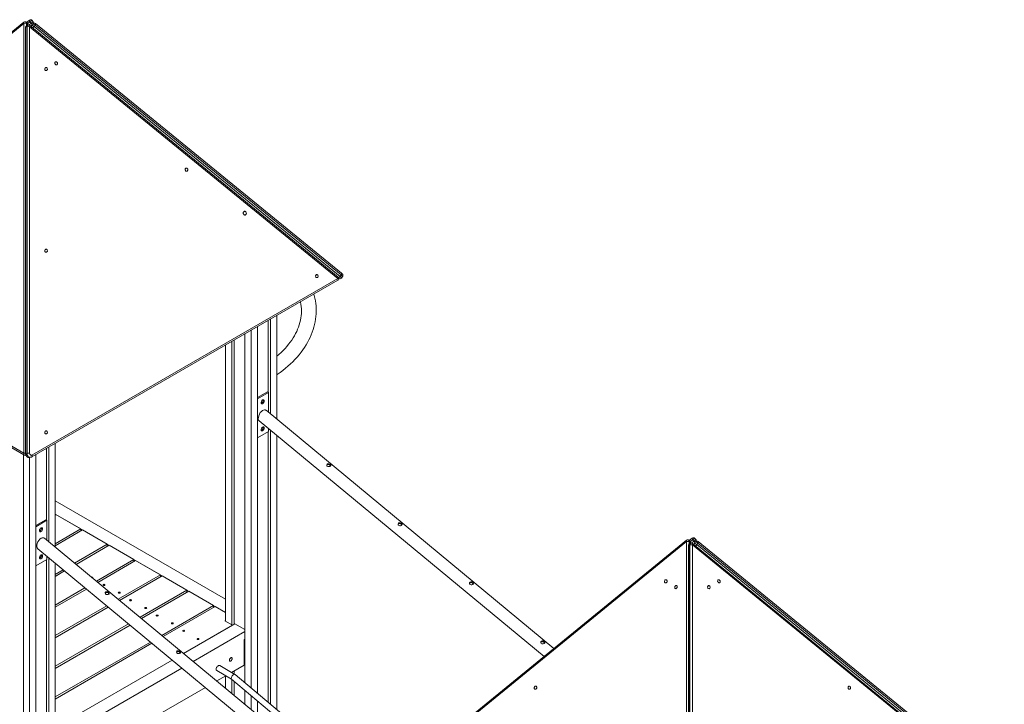
# Model space of a CAD drawing. Units: millimetres. Extents: x 38883 to 79354, y 20010 to 42577.
# Drawn here: x 75631 to 78302, y 26392 to 28249 of the extents above; entities that cross this region are included whole.
import ezdxf

# ---------------------------------------------------------------- set-up
doc = ezdxf.new("R2010")
doc.units = ezdxf.units.MM
doc.layers.add('AXONOMETRIC', color=7, linetype='Continuous')
doc.layers.add('TIPTAP_DIM', color=9, linetype='Continuous')

# ---------------------------------------------------------------- blocks, each defined once
blk = doc.blocks.new('LM300-6_axonometric')
at = {"layer": 'AXONOMETRIC', "linetype": 'Continuous', "lineweight": 15}
for p, q in [((65.8, 5372.9), (-764.4, 4695.1)), ((66, 5369.8), (-764.1, 4691.9)), ((66, 4204.1), (66, 5369.8)), ((73, 5373.2), (70.1, 5373.9)), ((75.9, 5368.9), (73, 5369.5)), ((73, 5369.5), (73, 5363.4)), ((81.4, 5378.6), (74.2, 5372.8)), ((75.9, 5364.5), (75.9, 5368.9)), ((82.5, 5374.1), (76.7, 5369.3)), ((79.3, 5365), (85.4, 5370)), ((85.4, 5370), (82.5, 5374.1)), ((90.4, 5368.6), (87.5, 5364.6)), ((91.5, 5373.6), (88.6, 5377.7)), ((92.4, 5370.3), (92.5, 5370.7)), ((92.5, 5370.3), (92.5, 5370.7)), ((927.7, 4691.7), (97.6, 5369.6)), ((70.9, 5359.3), (70.9, 4202.3)), ((74.7, 5360.5), (71.8, 5359.8)), ((71.8, 5359.8), (71.8, 4202.7)), ((77.6, 5364.9), (74.7, 5364.2)), ((74.7, 4203.4), (74.7, 5360.5)), ((76.8, 5364.7), (76.8, 5368.4)), ((81.7, 5360.7), (81.7, 4203.6)), ((918, 4677.9), (81.7, 5360.7)), ((918.2, 4681.1), (82, 5363.9)), ((87.1, 5364.1), (84.4, 5361.9)), ((86.5, 5361.7), (86.5, 5360.2)), ((96.5, 5365), (93.6, 5361)), ((93.6, 5361), (923.7, 4683.2)), ((926.6, 4687.2), (96.5, 5365)), ((-764.1, 4683.4), (66, 4204.1)), ((-763.7, 4678.3), (66.4, 4199.1)), ((87.8, 4198.6), (918, 4677.9)), ((926.6, 4687.2), (923.7, 4683.2)), ((927.8, 4678.7), (930.7, 4682.7)), ((87.4, 4193.6), (917.6, 4672.9)), ((735, 4567.5), (735, 4310.1)), ((752, 4577.3), (752, 4296)), ((699.7, 4547.1), (699.7, 3552.5)), ((728.7, 4563.8), (728.7, 4369.3)), ((665.7, 4527.5), (665.7, 3581.1)), ((682.7, 4537.3), (682.7, 3566.8)), ((613.4, 4497.3), (613.4, 3747.5)), ((630.4, 4507.1), (630.4, 3737.7)), ((636.8, 4510.7), (636.8, 3739.8)), ((726.9, 4370.3), (699.7, 4354.6)), ((729.7, 4368.7), (699.7, 4351.4)), ((729.7, 4368.7), (726.9, 4370.3)), ((729.7, 4314.4), (729.7, 4368.7)), ((1503.6, 3673.7), (722.9, 4320.1)), ((704.7, 4291.4), (1477, 3652)), ((699.7, 4245.2), (729.7, 4262.6)), ((728.7, 4261.9), (728.7, 3528.1)), ((729.7, 4262.6), (729.7, 4270.7)), ((735, 4266.3), (735, 3522.8)), ((752, 4252.3), (752, 3508.5)), ((134, 4220.5), (134, 3963.1)), ((151, 4230.3), (151, 3949)), ((64.7, 4200.1), (64.7, 2827.6)), ((67.8, 4198.6), (70.7, 4197.9)), ((74.7, 4203.4), (71.8, 4202.7)), ((98.6, 4200.1), (98.6, 2799.9)), ((127.6, 4216.8), (127.6, 4022.3)), ((81.7, 4191.9), (81.7, 2813.8)), ((82.3, 4192), (85.2, 4192.7)), ((151, 4074.9), (613.4, 3807.9)), ((151, 4038.2), (613.4, 3771.2)), ((151, 4035.8), (153, 4037)), ((153, 4037), (220.2, 3998.2)), ((125.9, 4023.4), (98.6, 4007.7)), ((128.7, 4021.7), (98.6, 4004.4)), ((128.7, 4021.7), (125.9, 4023.4)), ((128.7, 3967.5), (128.7, 4021.7)), ((220.2, 3998.2), (151, 3958.2)), ((151, 3952.6), (225, 3995.4)), ((220.2, 3992.6), (220.2, 3998.2)), ((225, 3995.4), (292.2, 3956.6)), ((1209.1, 3072.9), (121.9, 3973.1)), ((292.2, 3956.6), (203.6, 3905.5)), ((297.1, 3953.8), (207.6, 3902.2)), ((292.2, 3951), (292.2, 3956.6)), ((364.2, 3915.1), (297.1, 3953.8)), ((1863.6, 3967.7), (1033.4, 3289.8)), ((1863.8, 3964.5), (1033.7, 3286.6)), ((1863.8, 2798.8), (1863.8, 3964.5)), ((1870.8, 3968), (1867.9, 3968.6)), ((1868.7, 3954.1), (1868.7, 2797)), ((1872.5, 3955.2), (1869.6, 3954.6)), ((1869.6, 3954.6), (1869.6, 2797.5)), ((1873.7, 3963.6), (1870.8, 3964.3)), ((1870.8, 3964.3), (1870.8, 3958.1)), ((1879.2, 3973.3), (1872, 3967.5)), ((1875.4, 3959.6), (1872.5, 3958.9)), ((1872.5, 2798.1), (1872.5, 3955.2)), ((1873.7, 3959.2), (1873.7, 3963.6)), ((1880.3, 3968.8), (1874.5, 3964)), ((1874.6, 3959.4), (1874.6, 3963.1)), ((1877, 3959.7), (1883.2, 3964.8)), ((1879.5, 3955.4), (1879.5, 2798.4)), ((2715.7, 3272.6), (1879.5, 3955.4)), ((2716, 3275.8), (1879.7, 3958.6)), ((1883.2, 3964.8), (1880.3, 3968.8)), ((1884.9, 3958.8), (1882.2, 3956.6)), ((1884.3, 3956.4), (1884.3, 3954.9)), ((1888.1, 3963.4), (1885.3, 3959.3)), ((1889.3, 3968.4), (1886.4, 3972.4)), ((1890.2, 3965), (1890.2, 3965.4)), ((1890.2, 3965), (1890.2, 3965.4)), ((1894.2, 3959.8), (1891.4, 3955.7)), ((1891.4, 3955.7), (2721.5, 3277.9)), ((2724.4, 3281.9), (1894.2, 3959.8)), ((2725.5, 3286.5), (1895.4, 3964.3)), ((103.7, 3944.4), (1209.1, 3029.2)), ((98.6, 3898.2), (128.7, 3915.6)), ((127.6, 3915), (127.6, 2776.2)), ((128.7, 3915.6), (128.7, 3923.7)), ((134, 3919.3), (134, 2771)), ((151, 3905.3), (151, 2757.2)), ((262.8, 3856.5), (364.2, 3915.1)), ((266.7, 3853.2), (369.1, 3912.3)), ((364.2, 3915.1), (364.2, 3909.5)), ((369.1, 3912.3), (436.3, 3873.5)), ((172.5, 3887.5), (151, 3875.1)), ((176.4, 3884.2), (151, 3869.5)), ((436.3, 3873.5), (321.9, 3807.5)), ((436.3, 3867.9), (436.3, 3873.5)), ((325.9, 3804.2), (441.1, 3870.7)), ((441.1, 3870.7), (508.3, 3831.9)), ((151, 3791.9), (231.6, 3838.5)), ((151, 3786.3), (235.6, 3835.2)), ((508.3, 3831.9), (381.1, 3758.5)), ((385.1, 3755.2), (513.1, 3829.1)), ((508.3, 3826.3), (508.3, 3831.9)), ((513.1, 3829.1), (580.3, 3790.3)), ((290.8, 3789.5), (151, 3708.8)), ((151, 3703.2), (294.8, 3786.2)), ((580.3, 3790.3), (440.3, 3709.5)), ((585.1, 3787.5), (444.3, 3706.2)), ((580.3, 3784.7), (580.3, 3790.3)), ((585.1, 3787.5), (613.4, 3771.2)), ((350, 3740.5), (151, 3625.6)), ((499.5, 3660.5), (638.5, 3740.8)), ((611.3, 3748.7), (613.4, 3750)), ((631.8, 3736.9), (611.3, 3748.7)), ((665.7, 3725.1), (638.5, 3740.8)), ((151, 3620), (354, 3737.2)), ((631.8, 3736.9), (499.5, 3660.5)), ((525.6, 3638.9), (665.7, 3719.8)), ((409.1, 3691.5), (151, 3542.5)), ((413.1, 3688.2), (151, 3536.9)), ((665.7, 3699.4), (663.3, 3697.9)), ((663.3, 3697.9), (663.3, 3628.5)), ((665.4, 3699.1), (665.7, 3699.4)), ((665.7, 3698.9), (665.4, 3699.1)), ((665.4, 3699.1), (665.4, 3699.1)), ((468.3, 3642.5), (151, 3459.3)), ((663.3, 3643.2), (665.4, 3642)), ((665.4, 3642), (665.7, 3641.8)), ((151, 3422.6), (494.5, 3620.9)), ((589.3, 3613.8), (629.7, 3590.5)), ((638.7, 3603.8), (597.3, 3627.7)), ((629.6, 3609.1), (663.3, 3628.5)), ((630.4, 3609.5), (630.4, 3608.6)), ((636.8, 3613.2), (636.8, 3604.9)), ((589.5, 3585.9), (613.6, 3599.8)), ((613.4, 3599.7), (613.4, 3566.1)), ((629.5, 3590.6), (749.3, 3489.9)), ((630.4, 3589.9), (630.4, 3552.1)), ((636.8, 3584.6), (636.8, 3546.8)), ((1209.1, 3123.8), (639, 3603.5)), ((435.1, 3496.8), (558.4, 3568)), ((665.7, 3560.2), (665.7, 3522.8)), ((682.7, 3545.9), (682.7, 3508.8)), ((699.7, 3531.6), (699.7, 3494.7))]:
    blk.add_line(p, q, dxfattribs=at)
at = {"layer": 'AXONOMETRIC', "linetype": 'Continuous', "lineweight": 15, "flags": 128}
for points in [[(66, 5369.8), (65.7, 5370.5), (65.5, 5371.2), (65.4, 5371.9), (65.4, 5372.4), (65.6, 5372.8), (65.8, 5372.9)], [(75.9, 5368.9), (76.4, 5368.7), (76.7, 5368.6), (76.8, 5368.4), (76.8, 5368.4)], [(81.4, 5378.6), (81.3, 5378.6), (81.1, 5378.2), (81, 5377.7), (81.1, 5377.1), (81.3, 5376.4), (81.6, 5375.7), (82, 5374.9), (82.5, 5374.1)], [(82.5, 5374.1), (83.5, 5374.8), (84.6, 5375.6), (85.6, 5376.3), (86.6, 5376.9), (87.5, 5377.4), (88.1, 5377.6), (88.5, 5377.7), (88.6, 5377.7)], [(85.4, 5370), (86.4, 5370.8), (87.5, 5371.6), (88.5, 5372.3), (89.5, 5372.9), (90.3, 5373.3), (91, 5373.6), (91.4, 5373.7), (91.5, 5373.6)], [(90.4, 5368.6), (90.5, 5368.7), (90.9, 5368.6), (91.5, 5368.3), (92.4, 5367.9), (93.4, 5367.3), (94.4, 5366.6), (95.5, 5365.8), (96.5, 5365)], [(97.6, 5369.6), (97.6, 5369.5), (97.9, 5369.2), (98, 5368.7), (97.9, 5368.1), (97.7, 5367.4), (97.4, 5366.6), (97, 5365.8), (96.5, 5365)], [(70.9, 5359.3), (70.9, 5359.4), (71, 5359.5), (71.3, 5359.7), (71.8, 5359.8)], [(81.7, 5360.7), (82, 5361.5), (82.2, 5362.2), (82.3, 5362.8), (82.3, 5363.4), (82.1, 5363.8), (82, 5363.9)], [(87.5, 5364.6), (87.6, 5364.7), (88, 5364.6), (88.6, 5364.3), (89.5, 5363.9), (90.5, 5363.3), (91.5, 5362.6), (92.6, 5361.8), (93.6, 5361)], [(150.7, 5259.8), (151.3, 5258.7), (152.2, 5257.9), (153.2, 5257.4), (154.2, 5257.3), (155.2, 5257.6), (156, 5258.2), (156.7, 5259.1), (157.1, 5260.2), (157.1, 5261.4), (156.9, 5262.7), (156.4, 5263.8), (155.6, 5264.7), (154.7, 5265.4), (153.7, 5265.7), (152.7, 5265.6), (151.7, 5265.2), (151, 5264.4), (150.4, 5263.4), (150.2, 5262.2), (150.3, 5261), (150.7, 5259.8)], [(123.3, 5244), (123.9, 5242.9), (124.8, 5242.1), (125.8, 5241.6), (126.8, 5241.5), (127.8, 5241.8), (128.7, 5242.4), (129.3, 5243.3), (129.7, 5244.4), (129.8, 5245.6), (129.5, 5246.9), (129, 5248), (128.3, 5248.9), (127.3, 5249.6), (126.3, 5249.9), (125.3, 5249.8), (124.4, 5249.4), (123.6, 5248.7), (123.1, 5247.6), (122.8, 5246.4), (122.9, 5245.2), (123.3, 5244)], [(504.2, 4971.1), (504.9, 4970), (505.7, 4969.2), (506.7, 4968.7), (507.7, 4968.6), (508.7, 4968.9), (509.6, 4969.5), (510.2, 4970.4), (510.6, 4971.5), (510.7, 4972.7), (510.5, 4974), (509.9, 4975.1), (509.2, 4976), (508.3, 4976.7), (507.2, 4977), (506.2, 4976.9), (505.3, 4976.5), (504.5, 4975.8), (504, 4974.7), (503.8, 4973.5), (503.8, 4972.3), (504.2, 4971.1)], [(661.6, 4852.8), (662.3, 4851.6), (663.2, 4850.7), (664.2, 4850), (665.3, 4849.7), (666.4, 4849.8), (667.4, 4850.2), (668.3, 4850.9), (669, 4851.9), (669.4, 4853.1), (669.6, 4854.4), (669.4, 4855.8), (669, 4857), (668.3, 4858.2), (667.4, 4859.1), (666.4, 4859.8), (665.3, 4860.1), (664.2, 4860), (663.2, 4859.6), (662.3, 4858.9), (661.6, 4857.9), (661.2, 4856.7), (661, 4855.4), (661.2, 4854.1), (661.6, 4852.8)], [(123.3, 4751.2), (123.9, 4750.1), (124.8, 4749.3), (125.8, 4748.8), (126.8, 4748.7), (127.8, 4749), (128.7, 4749.6), (129.3, 4750.5), (129.7, 4751.6), (129.8, 4752.8), (129.5, 4754.1), (129, 4755.2), (128.3, 4756.2), (127.3, 4756.8), (126.3, 4757.1), (125.3, 4757), (124.4, 4756.6), (123.6, 4755.9), (123.1, 4754.8), (122.8, 4753.7), (122.9, 4752.4), (123.3, 4751.2)], [(857.8, 4682.4), (858.4, 4681.3), (859.3, 4680.5), (860.3, 4680.1), (861.3, 4679.9), (862.3, 4680.2), (863.1, 4680.8), (863.8, 4681.7), (864.2, 4682.8), (864.2, 4684), (864, 4685.3), (863.5, 4686.4), (862.7, 4687.4), (861.8, 4688), (860.8, 4688.3), (859.8, 4688.3), (858.8, 4687.8), (858.1, 4687.1), (857.6, 4686), (857.3, 4684.9), (857.4, 4683.6), (857.8, 4682.4)], [(917.6, 4672.9), (917.6, 4672.9), (918.1, 4673.3), (918.4, 4673.8), (918.6, 4674.5), (918.6, 4675.2), (918.5, 4676.1), (918.3, 4677), (918, 4677.9)], [(918.2, 4681.1), (918.4, 4680.9), (918.6, 4680.5), (918.6, 4680), (918.5, 4679.4), (918.3, 4678.6), (918, 4677.9)], [(920, 4677.7), (920.3, 4677.6), (920.7, 4677.5), (920.8, 4677.7), (920.7, 4678), (920.3, 4678.5), (919.7, 4679)], [(923.7, 4683.2), (925, 4682.1), (926.1, 4681.1), (926.9, 4680.3), (927.5, 4679.6), (927.8, 4679), (927.8, 4678.7), (927.8, 4678.7)], [(927.7, 4691.7), (927.8, 4691.7), (928, 4691.3), (928.1, 4690.8), (928.1, 4690.2), (927.9, 4689.5), (927.6, 4688.8), (927.1, 4688), (926.6, 4687.2)], [(930.7, 4682.7), (930.7, 4682.7), (930.7, 4683.1), (930.4, 4683.6), (929.8, 4684.3), (929, 4685.1), (927.9, 4686.1), (926.6, 4687.2)], [(930.6, 4682.8), (931.1, 4683.5), (931.5, 4684.6), (931.6, 4685.7), (931.5, 4686.7), (931.3, 4687.5), (930.9, 4688.3), (930.5, 4689), (930, 4689.6), (929.2, 4690.4), (928.3, 4691.3), (927.7, 4691.7)], [(752, 4416.3), (753.3, 4417.3), (761, 4422.7), (768.4, 4428.4), (775.5, 4434.1), (782.4, 4440), (789, 4446), (795.3, 4452), (801.4, 4458.2), (807.2, 4464.5), (812.7, 4470.9), (817.9, 4477.4), (822.8, 4484), (827.4, 4490.6), (831.7, 4497.4), (835.7, 4504.2), (839.3, 4511), (842.7, 4517.9), (845.8, 4524.9), (848.5, 4531.9), (850.9, 4538.9), (853, 4546), (854.8, 4553.1), (856.3, 4560.2), (857.5, 4567.3), (858.3, 4574.5), (858.8, 4581.6), (859, 4588.8), (858.9, 4595.9), (858.5, 4603.1), (857.7, 4610.2), (856.7, 4617.3), (855.3, 4624.4), (853.6, 4631.4), (852.5, 4635.3)], [(816.5, 4614.5), (816.7, 4613.7), (817.7, 4607.6), (818.5, 4601.4), (818.9, 4595.3), (819, 4589.1), (818.8, 4582.9), (818.3, 4576.7), (817.5, 4570.5), (816.4, 4564.3), (814.9, 4558.2), (813.1, 4552.1), (811.1, 4546), (808.7, 4540), (806.1, 4534), (803.1, 4528), (799.9, 4522.1), (796.3, 4516.3), (792.5, 4510.5), (788.4, 4504.7), (784, 4499.1), (779.3, 4493.5), (774.4, 4487.9), (769.1, 4482.4), (763.7, 4477.1), (757.9, 4471.7), (752, 4466.6)], [(713.8, 4348.1), (712.8, 4347.3), (711.8, 4346.3), (710.9, 4345.1), (710.2, 4343.8), (709.8, 4342.4), (709.6, 4341.1), (709.7, 4339.9), (710, 4338.9), (710.6, 4338.2), (711.3, 4337.8), (712.3, 4337.7), (713.3, 4338), (714.4, 4338.6), (715.4, 4339.5), (716.3, 4340.7), (717.1, 4342), (717.7, 4343.3), (718, 4344.7), (718.1, 4345.9), (717.9, 4347), (717.4, 4347.9), (716.7, 4348.4), (715.9, 4348.7), (714.9, 4348.5), (713.8, 4348.1)], [(713.8, 4274.6), (712.8, 4273.8), (711.8, 4272.8), (710.9, 4271.6), (710.2, 4270.3), (709.8, 4268.9), (709.6, 4267.6), (709.7, 4266.4), (710, 4265.4), (710.6, 4264.7), (711.3, 4264.3), (712.3, 4264.2), (713.3, 4264.5), (714.4, 4265.2), (715.4, 4266.1), (716.3, 4267.2), (717.1, 4268.5), (717.7, 4269.8), (718, 4271.2), (718.1, 4272.5), (717.9, 4273.5), (717.4, 4274.4), (716.7, 4275), (715.9, 4275.2), (714.9, 4275.1), (713.8, 4274.6)], [(123.3, 4258.4), (123.9, 4257.3), (124.8, 4256.5), (125.8, 4256.1), (126.8, 4255.9), (127.8, 4256.2), (128.7, 4256.8), (129.3, 4257.7), (129.7, 4258.8), (129.8, 4260), (129.5, 4261.3), (129, 4262.4), (128.3, 4263.4), (127.3, 4264), (126.3, 4264.3), (125.3, 4264.3), (124.4, 4263.8), (123.6, 4263.1), (123.1, 4262), (122.8, 4260.9), (122.9, 4259.6), (123.3, 4258.4)], [(66.4, 4199.1), (66.4, 4199.1), (65.9, 4199.5), (65.6, 4200.1), (65.4, 4200.7), (65.4, 4201.5), (65.5, 4202.3), (65.7, 4203.2), (66, 4204.1)], [(70.7, 4197.9), (71.5, 4197.7), (71.8, 4197.7)], [(70.7, 4197.9), (70.8, 4197.9), (71.8, 4197.8)], [(70.9, 4202.3), (70.9, 4202.3), (71, 4202.4), (71.3, 4202.6), (71.8, 4202.7)], [(70.9, 4202.3), (71, 4201.1), (71.3, 4199.3), (71.9, 4197.6), (72.8, 4196), (74, 4194.6), (75.3, 4193.4), (76.9, 4192.6), (78.5, 4192), (80.2, 4191.8), (81.9, 4191.9), (82.3, 4192.1)], [(71.8, 4202.7), (72, 4200.9), (72.4, 4199), (73.1, 4197.3), (74.1, 4195.7), (75.2, 4194.3), (76.6, 4193.2), (78.1, 4192.4), (79.6, 4192), (81.1, 4191.9), (82.3, 4192)], [(85.2, 4192.7), (84, 4192.6), (82.5, 4192.7), (80.9, 4193.1), (79.5, 4193.9), (78.1, 4195), (77, 4196.4), (76, 4197.9), (75.3, 4199.7), (74.9, 4201.5), (74.7, 4203.4)], [(81.7, 4203.6), (81.8, 4202.3), (82.2, 4201.1), (82.9, 4200), (83.7, 4199.1), (84.7, 4198.5), (85.8, 4198.2), (86.8, 4198.3), (87.8, 4198.6)], [(85.2, 4192.8), (86.3, 4193.1), (87.4, 4193.6)], [(87.4, 4193.6), (87.5, 4193.7), (87.9, 4194), (88.2, 4194.6), (88.4, 4195.2), (88.4, 4196), (88.4, 4196.9), (88.1, 4197.7), (87.8, 4198.6)], [(889.2, 4168.4), (888.2, 4169.6), (887.7, 4171), (887.8, 4172.5), (888.6, 4173.8), (889.8, 4174.7), (891.2, 4175), (892.9, 4174.9), (894.7, 4174.3), (896.3, 4173.4), (897.5, 4172.3), (898.3, 4171.3), (898.6, 4170.3), (898.2, 4169.2), (897.3, 4168.3), (895.9, 4167.7), (894.2, 4167.3), (892.4, 4167.2), (890.6, 4167.6), (889.2, 4168.4)], [(887.7, 4171.1), (888.1, 4171.9), (889.3, 4172.8), (890.8, 4173.1), (892.4, 4173), (894.2, 4172.4), (895.8, 4171.5), (897.1, 4170.4), (897.8, 4169.4), (898, 4169)], [(1082.6, 4008.2), (1081.7, 4009.4), (1081.2, 4010.8), (1081.3, 4012.3), (1082, 4013.6), (1083.2, 4014.5), (1084.7, 4014.8), (1086.4, 4014.7), (1088.2, 4014.1), (1089.8, 4013.2), (1091, 4012.2), (1091.8, 4011.1), (1092, 4010.1), (1091.7, 4009), (1090.7, 4008.1), (1089.4, 4007.5), (1087.7, 4007.1), (1085.9, 4007), (1084.1, 4007.4), (1082.6, 4008.2)], [(1081.2, 4010.9), (1081.6, 4011.7), (1082.8, 4012.6), (1084.3, 4012.9), (1085.9, 4012.8), (1087.6, 4012.2), (1089.3, 4011.3), (1090.5, 4010.2), (1091.3, 4009.3), (1091.5, 4008.8)], [(112.8, 4001.1), (111.7, 4000.4), (110.7, 3999.3), (109.9, 3998.1), (109.2, 3996.8), (108.8, 3995.4), (108.6, 3994.1), (108.6, 3992.9), (109, 3991.9), (109.5, 3991.2), (110.3, 3990.8), (111.2, 3990.8), (112.3, 3991.1), (113.3, 3991.7), (114.4, 3992.6), (115.3, 3993.7), (116.1, 3995), (116.6, 3996.4), (117, 3997.7), (117, 3999), (116.8, 4000.1), (116.4, 4000.9), (115.7, 4001.5), (114.8, 4001.7), (113.8, 4001.6), (112.8, 4001.1)], [(1863.8, 3964.5), (1863.5, 3965.2), (1863.3, 3966), (1863.2, 3966.6), (1863.2, 3967.1), (1863.4, 3967.5), (1863.6, 3967.7)], [(1868.7, 3954.1), (1868.7, 3954.1), (1868.8, 3954.3), (1869.1, 3954.4), (1869.6, 3954.6)], [(1873.7, 3963.6), (1874.2, 3963.4), (1874.5, 3963.3), (1874.6, 3963.1), (1874.6, 3963.1)], [(1879.2, 3973.3), (1879.1, 3973.3), (1878.9, 3972.9), (1878.8, 3972.4), (1878.9, 3971.8), (1879, 3971.1), (1879.4, 3970.4), (1879.8, 3969.6), (1880.3, 3968.8)], [(1879.5, 3955.4), (1879.8, 3956.2), (1880, 3956.9), (1880.1, 3957.6), (1880.1, 3958.1), (1879.9, 3958.5), (1879.7, 3958.6)], [(1880.3, 3968.8), (1881.3, 3969.5), (1882.3, 3970.3), (1883.4, 3971), (1884.4, 3971.6), (1885.2, 3972.1), (1885.9, 3972.4), (1886.3, 3972.4), (1886.4, 3972.4)], [(1883.2, 3964.8), (1884.2, 3965.5), (1885.2, 3966.3), (1886.3, 3967), (1887.3, 3967.6), (1888.1, 3968.1), (1888.8, 3968.3), (1889.2, 3968.4), (1889.3, 3968.4)], [(1885.3, 3959.3), (1885.4, 3959.4), (1885.8, 3959.3), (1886.4, 3959), (1887.3, 3958.6), (1888.3, 3958), (1889.3, 3957.3), (1890.4, 3956.5), (1891.4, 3955.7)], [(1888.1, 3963.4), (1888.3, 3963.4), (1888.7, 3963.3), (1889.3, 3963.1), (1890.2, 3962.6), (1891.1, 3962), (1892.2, 3961.3), (1893.3, 3960.5), (1894.2, 3959.8)], [(1895.4, 3964.3), (1895.4, 3964.3), (1895.7, 3963.9), (1895.7, 3963.4), (1895.7, 3962.8), (1895.5, 3962.1), (1895.2, 3961.3), (1894.8, 3960.6), (1894.2, 3959.8)], [(112.8, 3927.6), (111.7, 3926.9), (110.7, 3925.8), (109.9, 3924.6), (109.2, 3923.3), (108.8, 3921.9), (108.6, 3920.6), (108.6, 3919.4), (109, 3918.4), (109.5, 3917.7), (110.3, 3917.3), (111.2, 3917.3), (112.3, 3917.6), (113.3, 3918.2), (114.4, 3919.1), (115.3, 3920.2), (116.1, 3921.5), (116.6, 3922.9), (117, 3924.2), (117, 3925.5), (116.8, 3926.6), (116.4, 3927.4), (115.7, 3928), (114.8, 3928.2), (113.8, 3928.1), (112.8, 3927.6)], [(250, 3867.1), (250.4, 3867.1), (251.3, 3867), (252.2, 3866.7), (252.7, 3866.2), (252.9, 3865.7), (252.7, 3865.1), (252.5, 3864.9)], [(281.8, 3847.6), (281.2, 3847.1), (281, 3846.5), (281.2, 3846), (281.8, 3845.5), (282.6, 3845.2), (283.5, 3845.1), (284.5, 3845.2), (285.3, 3845.5), (285.8, 3846), (286, 3846.5), (285.8, 3847.1), (285.3, 3847.6), (284.5, 3847.9), (283.5, 3848), (282.6, 3847.9), (281.8, 3847.6)], [(1276.1, 3848), (1275.1, 3849.2), (1274.7, 3850.6), (1274.8, 3852.1), (1275.5, 3853.4), (1276.7, 3854.3), (1278.2, 3854.6), (1279.9, 3854.5), (1281.6, 3853.9), (1283.3, 3853), (1284.5, 3852), (1285.3, 3850.9), (1285.5, 3849.9), (1285.2, 3848.8), (1284.2, 3847.9), (1282.9, 3847.3), (1281.2, 3846.9), (1279.4, 3846.8), (1277.6, 3847.2), (1276.1, 3848)], [(1274.7, 3850.7), (1275.1, 3851.5), (1276.3, 3852.4), (1277.7, 3852.7), (1279.4, 3852.6), (1281.1, 3852), (1282.8, 3851.1), (1284, 3850.1), (1284.8, 3849.1), (1285, 3848.6)], [(1804.5, 3858), (1804.1, 3856.8), (1804, 3855.5), (1804.2, 3854.3), (1804.7, 3853.3), (1805.5, 3852.5), (1806.4, 3852.1), (1807.5, 3852), (1808.5, 3852.4), (1809.4, 3853), (1810.2, 3853.9), (1810.7, 3855.1), (1810.9, 3856.3), (1810.8, 3857.6), (1810.5, 3858.7), (1809.8, 3859.6), (1809, 3860.2), (1808, 3860.4), (1806.9, 3860.3), (1806, 3859.8), (1805.1, 3859), (1804.5, 3858)], [(1948.5, 3854.5), (1949.1, 3853.4), (1950, 3852.6), (1950.9, 3852.1), (1952, 3852), (1953, 3852.3), (1953.8, 3852.9), (1954.5, 3853.8), (1954.8, 3854.9), (1954.9, 3856.1), (1954.7, 3857.4), (1954.2, 3858.5), (1953.4, 3859.5), (1952.5, 3860.1), (1951.5, 3860.4), (1950.4, 3860.4), (1949.5, 3859.9), (1948.7, 3859.2), (1948.2, 3858.1), (1948, 3857), (1948.1, 3855.7), (1948.5, 3854.5)], [(288.1, 3821.4), (287.1, 3822.6), (286.7, 3824.1), (286.8, 3825.5), (287.5, 3826.8), (288.7, 3827.7), (290.2, 3828), (291.9, 3827.9), (293.6, 3827.3), (295.3, 3826.4), (296.5, 3825.4), (297.3, 3824.3), (297.5, 3823.3), (297.2, 3822.3), (296.2, 3821.4), (294.8, 3820.7), (293.2, 3820.3), (291.4, 3820.2), (289.6, 3820.6), (288.1, 3821.4)], [(286.7, 3824.1), (287.1, 3824.9), (288.3, 3825.8), (289.7, 3826.2), (291.4, 3826), (293.1, 3825.4), (294.8, 3824.5), (296, 3823.5), (296.8, 3822.5), (296.9, 3822)], [(322.9, 3826.4), (322.4, 3826), (322.2, 3825.4), (322.4, 3824.8), (322.9, 3824.4), (323.7, 3824.1), (324.7, 3824), (325.7, 3824.1), (326.5, 3824.4), (327, 3824.8), (327.2, 3825.4), (327, 3826), (326.5, 3826.4), (325.7, 3826.7), (324.7, 3826.8), (323.7, 3826.7), (322.9, 3826.4)], [(1831.8, 3842.2), (1831.4, 3841), (1831.4, 3839.7), (1831.6, 3838.5), (1832.1, 3837.5), (1832.9, 3836.7), (1833.8, 3836.3), (1834.8, 3836.2), (1835.9, 3836.6), (1836.8, 3837.2), (1837.5, 3838.1), (1838.1, 3839.3), (1838.3, 3840.5), (1838.2, 3841.8), (1837.8, 3842.9), (1837.2, 3843.8), (1836.3, 3844.4), (1835.3, 3844.6), (1834.3, 3844.5), (1833.3, 3844), (1832.5, 3843.2), (1831.8, 3842.2)], [(1921.1, 3838.7), (1921.7, 3837.6), (1922.6, 3836.8), (1923.6, 3836.4), (1924.6, 3836.2), (1925.6, 3836.5), (1926.5, 3837.1), (1927.1, 3838), (1927.5, 3839.1), (1927.6, 3840.3), (1927.3, 3841.6), (1926.8, 3842.7), (1926, 3843.7), (1925.1, 3844.3), (1924.1, 3844.6), (1923.1, 3844.6), (1922.1, 3844.1), (1921.4, 3843.4), (1920.9, 3842.4), (1920.6, 3841.2), (1920.7, 3839.9), (1921.1, 3838.7)], [(353.8, 3806), (353.2, 3805.5), (353, 3805), (353.2, 3804.4), (353.8, 3803.9), (354.6, 3803.6), (355.5, 3803.5), (356.5, 3803.6), (357.3, 3803.9), (357.8, 3804.4), (358, 3805), (357.8, 3805.5), (357.3, 3806), (356.5, 3806.3), (355.5, 3806.4), (354.6, 3806.3), (353.8, 3806)], [(394.9, 3784.8), (394.4, 3784.4), (394.2, 3783.8), (394.4, 3783.3), (394.9, 3782.8), (395.8, 3782.5), (396.7, 3782.4), (397.7, 3782.5), (398.5, 3782.8), (399, 3783.3), (399.2, 3783.8), (399, 3784.4), (398.5, 3784.8), (397.7, 3785.2), (396.7, 3785.3), (395.8, 3785.2), (394.9, 3784.8)], [(425.8, 3764.4), (425.2, 3763.9), (425.1, 3763.4), (425.2, 3762.8), (425.8, 3762.4), (426.6, 3762.1), (427.6, 3761.9), (428.5, 3762.1), (429.3, 3762.4), (429.9, 3762.8), (430.1, 3763.4), (429.9, 3763.9), (429.3, 3764.4), (428.5, 3764.7), (427.6, 3764.8), (426.6, 3764.7), (425.8, 3764.4)], [(467, 3743.3), (466.4, 3742.8), (466.2, 3742.3), (466.4, 3741.7), (467, 3741.2), (467.8, 3740.9), (468.7, 3740.8), (469.7, 3740.9), (470.5, 3741.2), (471, 3741.7), (471.2, 3742.3), (471, 3742.8), (470.5, 3743.3), (469.7, 3743.6), (468.7, 3743.7), (467.8, 3743.6), (467, 3743.3)], [(501.3, 3720.8), (501.9, 3721.3), (502.1, 3721.8), (501.9, 3722.4), (501.3, 3722.8), (500.5, 3723.1), (499.6, 3723.3), (498.6, 3723.1), (497.8, 3722.8), (497.3, 3722.4), (497.1, 3721.8), (497.3, 3721.3), (497.8, 3720.8), (498.6, 3720.5), (499.6, 3720.4), (500.5, 3720.5), (501.3, 3720.8)], [(540.2, 3698.3), (540.8, 3698.8), (541, 3699.4), (540.8, 3699.9), (540.2, 3700.4), (539.4, 3700.7), (538.5, 3700.8), (537.5, 3700.7), (536.7, 3700.4), (536.2, 3699.9), (536, 3699.4), (536.2, 3698.8), (536.7, 3698.3), (537.5, 3698), (538.5, 3697.9), (539.4, 3698), (540.2, 3698.3)], [(1469.6, 3687.8), (1468.6, 3689), (1468.2, 3690.4), (1468.3, 3691.9), (1469, 3693.2), (1470.2, 3694.1), (1471.7, 3694.4), (1473.4, 3694.3), (1475.1, 3693.7), (1476.8, 3692.8), (1478, 3691.8), (1478.8, 3690.7), (1479, 3689.7), (1478.7, 3688.7), (1477.7, 3687.8), (1476.3, 3687.1), (1474.7, 3686.7), (1472.9, 3686.6), (1471, 3687), (1469.6, 3687.8)], [(1468.2, 3690.5), (1468.6, 3691.3), (1469.8, 3692.2), (1471.2, 3692.5), (1472.9, 3692.4), (1474.6, 3691.8), (1476.3, 3690.9), (1477.5, 3689.9), (1478.3, 3688.9), (1478.4, 3688.4)], [(481.6, 3661.2), (480.6, 3662.4), (480.2, 3663.9), (480.3, 3665.3), (481, 3666.6), (482.2, 3667.5), (483.7, 3667.8), (485.4, 3667.7), (487.1, 3667.1), (488.8, 3666.2), (490, 3665.2), (490.8, 3664.1), (491, 3663.1), (490.7, 3662.1), (489.7, 3661.2), (488.3, 3660.5), (486.7, 3660.1), (484.8, 3660), (483, 3660.4), (481.6, 3661.2)], [(480.2, 3663.9), (480.6, 3664.7), (481.8, 3665.6), (483.2, 3666), (484.8, 3665.8), (486.6, 3665.2), (488.2, 3664.3), (489.5, 3663.3), (490.3, 3662.3), (490.4, 3661.9)], [(630.9, 3646.6), (630.8, 3647.6), (630.4, 3648.4), (629.8, 3649), (629.1, 3649.2), (628.2, 3649.1), (627.2, 3648.7), (626.2, 3648), (625.4, 3647.1), (624.6, 3646), (624, 3644.7), (623.6, 3643.5), (623.5, 3642.3), (623.6, 3641.3), (624, 3640.4), (624.6, 3639.9), (625.4, 3639.7), (626.2, 3639.7), (627.2, 3640.2), (628.2, 3640.9), (629.1, 3641.8), (629.8, 3642.9), (630.4, 3644.2), (630.8, 3645.4), (630.9, 3646.6)], [(587.6, 3617.5), (587.7, 3619), (588.1, 3620.5), (588.8, 3622.1), (589.6, 3623.6), (590.6, 3625), (591.8, 3626.2), (593, 3627.1), (594.2, 3627.7), (595.4, 3628), (596.4, 3628), (597.3, 3627.7)], [(1450.9, 3569.3), (1450.5, 3568.1), (1450.4, 3566.8), (1450.7, 3565.6), (1451.2, 3564.6), (1452, 3563.8), (1452.9, 3563.4), (1453.9, 3563.4), (1454.9, 3563.7), (1455.9, 3564.3), (1456.6, 3565.3), (1457.1, 3566.4), (1457.4, 3567.6), (1457.3, 3568.9), (1456.9, 3570), (1456.3, 3570.9), (1455.4, 3571.5), (1454.4, 3571.7), (1453.4, 3571.6), (1452.4, 3571.1), (1451.5, 3570.3), (1450.9, 3569.3)], [(2302, 3565.8), (2302.7, 3564.8), (2303.5, 3563.9), (2304.5, 3563.5), (2305.5, 3563.3), (2306.5, 3563.6), (2307.4, 3564.2), (2308, 3565.1), (2308.4, 3566.2), (2308.5, 3567.4), (2308.2, 3568.7), (2307.7, 3569.8), (2307, 3570.8), (2306, 3571.4), (2305, 3571.7), (2304, 3571.7), (2303.1, 3571.2), (2302.3, 3570.5), (2301.8, 3569.5), (2301.6, 3568.3), (2301.6, 3567), (2302, 3565.8)]]:
    blk.add_lwpolyline(points, dxfattribs=at)
at = {"layer": 'AXONOMETRIC', "linetype": 'Continuous', "lineweight": 15}
for centre, radius, start, end in [((68.9, 5369.1), 5, 76.5447, 129.233), ((68.9, 5346.4), 23.5, 79.8151, 96.862), ((68.8, 5369.9), 4.22, 355.1484, 72.2846), ((71.8, 5368.4), 5, 0, 76.5447), ((71.7, 5369.2), 4.22, 355.1393, 72.2913), ((84.6, 5374.8), 5, 35.6575, 129.233), ((93, 5375.1), 9.12, 213.3969, 244.2782), ((94.4, 5365.7), 5, 50.767, 144.3425), ((87.5, 5370.7), 5, 0, 35.6575), ((75.9, 5359.3), 5, 103.4553, 180), ((76.1, 5360.1), 4.28, 108.3723, 184.1952), ((79, 5360.8), 4.28, 108.3716, 184.1935), ((78.9, 5337.4), 23.5, 83.139, 100.1856), ((78.8, 5360), 5, 50.767, 103.4553), ((91.5, 5361.7), 5, 144.3425, 180), ((91.4, 5361.7), 4.9, 180.0791, 201.9327), ((86.3, 5365.7), 8.6, 291.9476, 327.1864), ((915.1, 4677.2), 5, 299.9973, 24.3426), ((915.1, 4677.2), 5, 24.3426, 50.767), ((917, 4687.4), 7.99, 287.3885, 327.9474), ((923.3, 4682.2), 5.62, 234.0422, 322.2656), ((707, 4347.2), 8.21, 289.8928, 10.1135), ((707, 4273.7), 8.21, 289.8937, 10.1136), ((68.9, 4177.6), 26.6, 85.7922, 96.2505), ((68.9, 4203.4), 5, 240.0027, 256.5447), ((68.5, 4202.3), 3.83, 258.8443, 315.7315), ((78.9, 4180.3), 23.5, 83.1467, 100.1811), ((105.9, 4000.2), 8.21, 289.8914, 10.1128), ((1866.7, 3963.8), 5, 76.5447, 129.233), ((1866.6, 3941.1), 23.5, 79.8141, 96.863), ((1866.6, 3964.6), 4.22, 355.1568, 72.2757), ((1873.7, 3954.1), 5, 103.4553, 180), ((1873.9, 3954.9), 4.28, 108.3713, 184.1962), ((1869.6, 3963.1), 5, 0, 76.5447), ((1869.5, 3963.9), 4.22, 355.1424, 72.2901), ((1876.8, 3955.6), 4.28, 108.3856, 184.1819), ((1876.7, 3932.1), 23.5, 83.1391, 100.1839), ((1876.6, 3954.8), 5, 50.767, 103.4553), ((1882.3, 3969.5), 5, 35.6575, 129.233), ((1890.8, 3969.8), 9.12, 213.4026, 244.2716), ((1889.3, 3956.4), 5, 144.3425, 180), ((1889.2, 3956.4), 4.9, 180.0892, 201.9294), ((1884.1, 3960.4), 8.6, 291.9533, 327.1766), ((1892.2, 3960.4), 5, 50.767, 144.3425), ((1885.2, 3965.4), 5, 0, 35.6575), ((105.9, 3926.7), 8.21, 289.8924, 10.1129), ((591.5, 3617.1), 3.96, 173.8059, 234.883)]:
    blk.add_arc(centre, radius, start, end, dxfattribs=at)
for centre, major_axis, ratio, start_param, end_param in [((713.8, 4305.7), (8.2, 14.9), 0.577074, 0.76231, 3.032292), ((713.8, 4305.7), (8.2, 14.9), 0.577074, 6.173885, 7.045495), ((112.8, 3958.8), (8.2, 14.9), 0.577074, 0.76231, 3.032292), ((112.8, 3958.8), (8.2, 14.9), 0.577074, 6.173885, 7.045495), ((634.3, 3597.1), (4.61, 6.57), 0.50924, 6.238283, 9.379876)]:
    blk.add_ellipse(centre, major_axis=major_axis, ratio=ratio, start_param=start_param, end_param=end_param, dxfattribs=at)

msp = doc.modelspace()

# ---------------------------------------------------------------- block references
at = {"layer": 'TIPTAP_DIM'}
msp.add_blockref('LM300-6_axonometric', (75576.7, 22869.2), dxfattribs=at)

doc.saveas('drawing.dxf')
